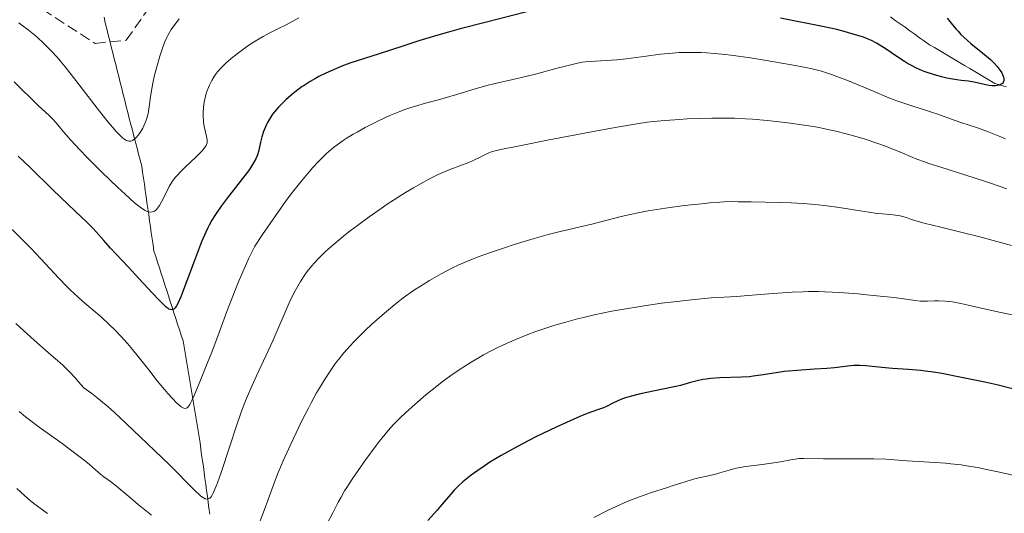
# Model space of a CAD drawing. Units: metres. Extents: x 647785 to 651233, y 4757786 to 4760173.
# Drawn here: x 649710 to 649869, y 4758162 to 4758242 of the extents above; entities that cross this region are included whole.
import ezdxf

# ---------------------------------------------------------------- set-up
doc = ezdxf.new("R2010")
doc.units = ezdxf.units.M
doc.header["$MEASUREMENT"] = 0
doc.linetypes.add('DGN Style 3', pattern=[2.435891, 1.739922, -0.695969])
for name, color, linetype, lineweight in [('Barranco lineal', 142, 'DGN Style 3', 13), ('Curva de nivel directora', 30, 'Continuous', 30), ('Curva de nivel intermedia', 30, 'Continuous', 0), ('Senda', 7, 'DGN Style 3', 0)]:
    doc.layers.add(name, color=color, linetype=linetype, lineweight=lineweight)

msp = doc.modelspace()

# ---------------------------------------------------------------- linework, layer by layer
at = {"layer": 'Barranco lineal', "color": 142, "linetype": 'DGN Style 3', "lineweight": 13}
for points in [[(649723.86, 4758242.31, 1185.01), (649724.06, 4758241.4, 1185.22), (649724.3, 4758240.43, 1185.35), (649724.54, 4758239.47, 1185.48), (649724.78, 4758238.5, 1185.64), (649725.03, 4758237.54, 1185.82), (649725.27, 4758236.57, 1186.04), (649725.51, 4758235.61, 1186.27), (649725.75, 4758234.65, 1186.4), (649725.99, 4758233.68, 1186.52), (649726.23, 4758232.72, 1186.71), (649726.47, 4758231.75, 1186.97), (649726.71, 4758230.79, 1187.23), (649726.95, 4758229.82, 1187.41), (649727.2, 4758228.86, 1187.71), (649727.44, 4758227.9, 1188.06), (649727.69, 4758226.93, 1188.42), (649727.94, 4758225.97, 1188.79), (649728.19, 4758225.01, 1189.08), (649728.44, 4758224.05, 1189.35), (649728.69, 4758223.09, 1189.75), (649728.94, 4758222.12, 1190.16), (649729.19, 4758221.16, 1190.52), (649729.44, 4758220.2, 1190.9), (649729.69, 4758219.24, 1191.31), (649729.94, 4758218.28, 1191.58), (649730.08, 4758217.3, 1191.91), (649730.22, 4758216.32, 1192.38), (649730.36, 4758215.34, 1192.79), (649730.5, 4758214.36, 1193.27), (649730.64, 4758213.38, 1193.76), (649730.78, 4758212.4, 1194.19), (649730.92, 4758211.42, 1194.57), (649731.06, 4758210.44, 1195.08), (649731.2, 4758209.46, 1195.57), (649731.34, 4758208.48, 1195.95), (649731.48, 4758207.5, 1196.3), (649731.62, 4758206.52, 1196.64), (649731.76, 4758205.54, 1197.06), (649731.9, 4758204.56, 1197.44), (649732.19, 4758203.66, 1197.69), (649732.49, 4758202.75, 1197.9), (649732.78, 4758201.84, 1198.07), (649733.07, 4758200.94, 1198.3), (649733.37, 4758200.03, 1198.55), (649733.66, 4758199.12, 1198.7), (649733.96, 4758198.22, 1198.81), (649734.25, 4758197.31, 1199.1), (649734.54, 4758196.41, 1199.44), (649734.84, 4758195.5, 1199.64), (649735.13, 4758194.59, 1199.96), (649735.42, 4758193.69, 1200.34), (649735.72, 4758192.78, 1200.68), (649736.01, 4758191.87, 1200.97), (649736.31, 4758190.97, 1201.29), (649736.6, 4758190.06, 1201.58), (649736.76, 4758189.09, 1201.85), (649736.92, 4758188.13, 1202.18), (649737.08, 4758187.16, 1202.5), (649737.25, 4758186.19, 1202.85), (649737.41, 4758185.22, 1203.24), (649737.57, 4758184.25, 1203.66), (649737.73, 4758183.29, 1204.17), (649737.89, 4758182.32, 1204.49), (649738.05, 4758181.35, 1204.72), (649738.21, 4758180.38, 1204.97), (649738.38, 4758179.41, 1205.24), (649738.54, 4758178.44, 1205.56), (649738.7, 4758177.48, 1205.96), (649738.86, 4758176.51, 1206.33), (649739.02, 4758175.54, 1206.61), (649739.18, 4758174.57, 1206.84), (649739.34, 4758173.6, 1207.09), (649739.47, 4758172.65, 1207.37), (649739.6, 4758171.69, 1207.69)], [(649850.64, 4758242.35, 1196.77), (649851.42, 4758241.79, 1197.08), (649852.2, 4758241.23, 1197.28), (649852.99, 4758240.67, 1197.4), (649853.77, 4758240.11, 1197.61), (649854.55, 4758239.55, 1197.69), (649855.34, 4758238.99, 1197.8), (649856.12, 4758238.43, 1197.89), (649856.91, 4758237.87, 1198.06), (649857.72, 4758237.39, 1198.25), (649858.53, 4758236.91, 1198.41), (649859.35, 4758236.42, 1198.58), (649860.16, 4758235.94, 1198.7), (649860.97, 4758235.46, 1198.69), (649861.79, 4758234.98, 1198.83), (649862.6, 4758234.49, 1199.07), (649863.42, 4758234.01, 1199.27), (649864.23, 4758233.53, 1199.34), (649865.04, 4758233.05, 1199.41), (649865.86, 4758232.57, 1199.4), (649866.67, 4758232.08, 1199.62), (649867.49, 4758231.6, 1199.85), (649868.4, 4758231.34, 1199.99), (649869.31, 4758231.08, 1200.18)], [(649739.6, 4758171.69, 1207.69), (649739.74, 4758170.73, 1208.02), (649739.87, 4758169.77, 1208.31), (649740, 4758168.81, 1208.59), (649740.13, 4758167.86, 1208.86), (649740.26, 4758166.9, 1209.12), (649740.39, 4758165.94, 1209.45), (649740.52, 4758164.98, 1209.8), (649740.65, 4758164.02, 1210.1), (649740.78, 4758163.07, 1210.35), (649740.91, 4758162.11, 1210.56)]]:
    msp.add_polyline3d(points, dxfattribs=at)
at = {"layer": 'Curva de nivel directora', "color": 30, "linetype": 'Continuous', "lineweight": 30, "flags": 128}
for points, elevation in [([(649796.41, 4758244.31), (649785.28, 4758241.47), (649781.27, 4758240.4), (649779.39, 4758239.89), (649777.65, 4758239.39), (649774.59, 4758238.47), (649772.02, 4758237.65), (649768.19, 4758236.37), (649763.47, 4758234.87), (649762.19, 4758234.39), (649761.33, 4758234.03), (649759.6, 4758233.26), (649758.49, 4758232.71), (649757.94, 4758232.42), (649757.11, 4758231.94), (649756.26, 4758231.4), (649755.82, 4758231.1), (649754.63, 4758230.21), (649754.03, 4758229.73), (649753.16, 4758228.96), (649752.36, 4758228.18), (649751.98, 4758227.79), (649751.64, 4758227.4), (649751.03, 4758226.63), (649750.52, 4758225.86), (649750.22, 4758225.33), (649750.05, 4758224.98), (649749.74, 4758224.26), (649749.58, 4758223.84), (649749.32, 4758222.99), (649749.1, 4758222.15), (649748.85, 4758221.12), (649748.74, 4758220.65), (649748.58, 4758220.09), (649748.48, 4758219.83), (649748.32, 4758219.43), (649747.98, 4758218.78), (649747.47, 4758218), (649747.13, 4758217.53), (649745.81, 4758215.79), (649743.73, 4758213.11), (649742.77, 4758211.82), (649742.04, 4758210.78), (649741.71, 4758210.28), (649741.25, 4758209.53), (649740.81, 4758208.73), (649740.6, 4758208.31), (649740.28, 4758207.63), (649739.6, 4758206.04), (649738.45, 4758203.04), (649736.9, 4758198.87), (649736.24, 4758197.18), (649735.76, 4758196.1), (649735.54, 4758195.71), (649735.34, 4758195.42), (649735.24, 4758195.31), (649735.09, 4758195.18), (649734.99, 4758195.13), (649734.77, 4758195.08), (649734.51, 4758195.12), (649734.33, 4758195.21)], 1200), ([(649858.89, 4758232.67), (649857.56, 4758233.03), (649856.38, 4758233.42), (649855.78, 4758233.65), (649854.86, 4758234.06), (649853.91, 4758234.56), (649853.41, 4758234.84), (649852.9, 4758235.16), (649851.85, 4758235.85), (649849.78, 4758237.26), (649848.83, 4758237.86), (649848.39, 4758238.12), (649847.57, 4758238.54), (649846.79, 4758238.88), (649846.27, 4758239.07), (649845.16, 4758239.43), (649843.16, 4758240), (649841.98, 4758240.3), (649839.94, 4758240.77), (649832.91, 4758242.16)], 1200), ([(649859.81, 4758242.16), (649860.64, 4758241.08), (649861.22, 4758240.38), (649861.53, 4758240.03), (649862.01, 4758239.53), (649862.52, 4758239.03), (649863.62, 4758238.08), (649865.82, 4758236.29), (649866.76, 4758235.48), (649867.17, 4758235.09), (649867.41, 4758234.84), (649867.84, 4758234.36), (649868.02, 4758234.13), (649868.33, 4758233.7), (649868.57, 4758233.3), (649868.69, 4758233.05), (649868.86, 4758232.62), (649868.9, 4758232.41), (649868.92, 4758232.28), (649868.91, 4758232.05), (649868.89, 4758231.95), (649868.81, 4758231.78), (649868.7, 4758231.63), (649868.6, 4758231.55), (649868.37, 4758231.42), (649868.21, 4758231.36), (649867.86, 4758231.28), (649867.6, 4758231.25), (649867.02, 4758231.25), (649866.53, 4758231.3), (649865.75, 4758231.45), (649864.64, 4758231.71), (649864.08, 4758231.83), (649863.24, 4758231.96), (649862.02, 4758232.1), (649861.33, 4758232.19), (649860.3, 4758232.37), (649859.75, 4758232.48), (649858.89, 4758232.67)], 1200), ([(649734.33, 4758195.21), (649734.19, 4758195.29), (649733.9, 4758195.5), (649733.53, 4758195.82), (649732.67, 4758196.67), (649731.67, 4758197.74), (649730.23, 4758199.34), (649729.49, 4758200.16), (649727.83, 4758201.94), (649725.8, 4758204.07), (649724.92, 4758205.01), (649723.81, 4758206.25), (649722.57, 4758207.67), (649721.98, 4758208.3), (649721.01, 4758209.26), (649719.25, 4758210.93), (649718.01, 4758212.12), (649715.63, 4758214.45), (649711.89, 4758218.09), (649710.01, 4758219.87)], 1200), ([(649844.76, 4758186.07), (649843.76, 4758185.99), (649841.6, 4758185.73), (649840.38, 4758185.61), (649838.38, 4758185.48), (649835.56, 4758185.31), (649834.18, 4758185.19), (649833.52, 4758185.11), (649832.24, 4758184.91), (649829.77, 4758184.51), (649828.53, 4758184.35), (649827.9, 4758184.29), (649826.63, 4758184.21), (649823.11, 4758184.1), (649821.71, 4758184.01), (649820.91, 4758183.91), (649820.41, 4758183.83), (649819.47, 4758183.64), (649818.43, 4758183.35), (649816.8, 4758182.89), (649815.78, 4758182.64), (649813.95, 4758182.25), (649811.34, 4758181.73), (649810.15, 4758181.47), (649808.7, 4758181.1), (649807.92, 4758180.86), (649807.47, 4758180.7), (649806.68, 4758180.38), (649805.89, 4758179.99), (649804.89, 4758179.49), (649804.36, 4758179.26), (649803.44, 4758178.93), (649801.75, 4758178.33), (649800.59, 4758177.88), (649798.41, 4758176.92), (649796.77, 4758176.16), (649793.48, 4758174.56), (649791.31, 4758173.45), (649790.04, 4758172.77), (649787.87, 4758171.55), (649786.08, 4758170.48), (649785.28, 4758169.96), (649784.1, 4758169.15), (649783.03, 4758168.37), (649782.5, 4758167.95), (649781.72, 4758167.31), (649780.99, 4758166.65), (649780.65, 4758166.31), (649780.32, 4758165.98), (649779.7, 4758165.29), (649778.37, 4758163.72), (649777.56, 4758162.77), (649776.07, 4758161.1)], 1225), ([(649870.52, 4758182.3), (649867.8, 4758182.96), (649865.85, 4758183.39), (649862.1, 4758184.18), (649858.95, 4758184.78), (649857.56, 4758185.01), (649856.22, 4758185.2), (649855.56, 4758185.27), (649853.55, 4758185.45), (649850.97, 4758185.62), (649849.78, 4758185.71), (649846.68, 4758186.03), (649845.72, 4758186.08), (649845.24, 4758186.08), (649844.76, 4758186.07)], 1225)]:
    msp.add_lwpolyline(points, dxfattribs=dict(at, elevation=elevation))
at = {"layer": 'Curva de nivel intermedia', "color": 30, "linetype": 'Continuous', "lineweight": 0, "flags": 128}
for points, elevation in [([(649731.33, 4758229.49), (649731.12, 4758227.82), (649731.02, 4758227.12), (649730.95, 4758226.78), (649730.8, 4758226.15), (649730.61, 4758225.55), (649730.46, 4758225.16), (649730.1, 4758224.41), (649729.68, 4758223.68), (649729.44, 4758223.34), (649729.06, 4758222.89), (649728.8, 4758222.64), (649728.66, 4758222.54), (649728.46, 4758222.41), (649728.2, 4758222.31), (649728.07, 4758222.28), (649727.86, 4758222.28), (649727.62, 4758222.34), (649727.5, 4758222.4), (649727.21, 4758222.56), (649727.05, 4758222.67), (649726.79, 4758222.88), (649726.19, 4758223.46), (649725.84, 4758223.84), (649725.24, 4758224.53), (649724.54, 4758225.37), (649722.94, 4758227.41), (649719.33, 4758232.11), (649717.59, 4758234.29), (649716.79, 4758235.25), (649716.28, 4758235.83), (649715.33, 4758236.88), (649714.88, 4758237.35), (649714.02, 4758238.21), (649713.2, 4758238.96), (649712.68, 4758239.42), (649711.65, 4758240.26), (649710.63, 4758241.04), (649710.1, 4758241.42)], 1190), ([(649736, 4758242.02), (649735.71, 4758241.68), (649735.28, 4758241.15), (649734.68, 4758240.3), (649734.2, 4758239.48), (649733.97, 4758239.02), (649733.63, 4758238.24), (649733.28, 4758237.32), (649733.1, 4758236.8), (649732.86, 4758236.02), (649732.36, 4758234.31), (649732.02, 4758232.97), (649731.72, 4758231.67), (649731.6, 4758231.07), (649731.33, 4758229.49)], 1190), ([(649755.29, 4758242.21), (649753.24, 4758241.09), (649752.1, 4758240.51), (649750.4, 4758239.66), (649749.53, 4758239.2), (649748.22, 4758238.43), (649747.37, 4758237.88), (649746.82, 4758237.5)], 1195), ([(649746.82, 4758237.5), (649745.74, 4758236.73), (649744.61, 4758235.84), (649743.93, 4758235.26), (649743.51, 4758234.88), (649742.79, 4758234.18), (649742.16, 4758233.48), (649741.83, 4758233.04), (649741.63, 4758232.74), (649741.26, 4758232.1), (649740.89, 4758231.36), (649740.71, 4758230.95), (649740.46, 4758230.3), (649740.23, 4758229.6), (649740.14, 4758229.24), (649740.06, 4758228.91), (649739.94, 4758228.23), (649739.88, 4758227.71), (649739.83, 4758226.92), (649739.84, 4758226.14), (649739.87, 4758225.76), (649739.91, 4758225.38), (649740.03, 4758224.65), (649740.44, 4758222.85), (649740.5, 4758222.46), (649740.51, 4758222.28), (649740.47, 4758222.02), (649740.38, 4758221.75), (649740.31, 4758221.6), (649740.16, 4758221.37), (649739.72, 4758220.81), (649739.41, 4758220.48), (649738.66, 4758219.72), (649736.96, 4758218.08), (649736.21, 4758217.35), (649735.63, 4758216.75), (649735.4, 4758216.49), (649735.01, 4758216), (649734.79, 4758215.68), (649734.38, 4758214.96), (649733.87, 4758213.95), (649733.14, 4758212.53), (649732.79, 4758211.92), (649732.46, 4758211.46), (649732.3, 4758211.28), (649732.2, 4758211.18), (649731.99, 4758211.02), (649731.77, 4758210.92), (649731.63, 4758210.87), (649731.32, 4758210.85), (649730.98, 4758210.91), (649730.79, 4758210.97), (649730.48, 4758211.12), (649729.91, 4758211.47), (649729.2, 4758212.01), (649728.78, 4758212.36), (649727.25, 4758213.72), (649726.07, 4758214.82), (649723.53, 4758217.27), (649721.07, 4758219.73), (649719.95, 4758220.89), (649718.49, 4758222.47), (649717.33, 4758223.81), (649716.15, 4758225.23), (649715.65, 4758225.79), (649714.94, 4758226.5), (649713.88, 4758227.44), (649713.24, 4758228.04), (649709.36, 4758231.89)], 1195), ([(649853.44, 4758228.19), (649851.83, 4758228.75), (649850.94, 4758229.08), (649850, 4758229.45), (649848, 4758230.29), (649843.88, 4758232.02), (649842, 4758232.76), (649841.14, 4758233.07), (649839.55, 4758233.58), (649838.04, 4758233.97), (649837, 4758234.2), (649834.67, 4758234.64), (649830.36, 4758235.38), (649828.08, 4758235.75), (649824.9, 4758236.2), (649823.98, 4758236.31), (649822.35, 4758236.47), (649820.96, 4758236.57), (649820.14, 4758236.61), (649818.66, 4758236.63), (649817.29, 4758236.61), (649816.6, 4758236.58), (649815.5, 4758236.51), (649813.59, 4758236.32), (649811.27, 4758236.03), (649808.01, 4758235.61), (649806.55, 4758235.44), (649804.79, 4758235.3), (649803.07, 4758235.21), (649802.36, 4758235.18), (649801.45, 4758235.09), (649800.97, 4758235.02), (649800.17, 4758234.87), (649798.67, 4758234.52), (649796.7, 4758234), (649793.62, 4758233.17), (649792.05, 4758232.77), (649789.79, 4758232.25), (649786.94, 4758231.61), (649785.56, 4758231.27), (649783.53, 4758230.69), (649780.9, 4758229.87), (649779.63, 4758229.48), (649777.78, 4758228.96), (649775.48, 4758228.36), (649774.43, 4758228.07), (649773.14, 4758227.68), (649772.52, 4758227.46), (649771.55, 4758227.1), (649769.92, 4758226.42), (649768.23, 4758225.62), (649767.33, 4758225.18), (649765.97, 4758224.48), (649764.65, 4758223.77), (649764.04, 4758223.42), (649762.92, 4758222.74), (649762.4, 4758222.41), (649761.45, 4758221.73), (649760.85, 4758221.27), (649760.47, 4758220.96), (649759.71, 4758220.29), (649759.29, 4758219.89), (649758.43, 4758219.02), (649757.53, 4758218.05), (649756.91, 4758217.34), (649755.58, 4758215.73), (649754.04, 4758213.78), (649753.13, 4758212.55), (649751.48, 4758210.25), (649749.39, 4758207.21), (649748.15, 4758205.35), (649747.23, 4758203.43), (649746.67, 4758202.2), (649745.66, 4758199.89), (649745.21, 4758198.79), (649744.39, 4758196.73), (649743.68, 4758194.82), (649742.44, 4758191.44), (649741.23, 4758188.24), (649740.51, 4758186.44), (649739.31, 4758183.48), (649738.4, 4758181.26), (649738.04, 4758180.44), (649737.71, 4758179.82), (649737.55, 4758179.58), (649737.35, 4758179.35), (649737.25, 4758179.27), (649737.09, 4758179.19), (649736.98, 4758179.17), (649736.75, 4758179.19), (649736.49, 4758179.3), (649736.3, 4758179.42), (649735.85, 4758179.79), (649735.56, 4758180.07), (649734.9, 4758180.75), (649734.15, 4758181.6), (649733.6, 4758182.23), (649732.45, 4758183.64), (649731.09, 4758185.38), (649729.17, 4758187.81), (649728.16, 4758189.02)], 1205), ([(649869.17, 4758222.67), (649868.14, 4758223.11), (649866.29, 4758223.84), (649864.66, 4758224.43), (649861.98, 4758225.32), (649860.32, 4758225.91), (649858.3, 4758226.64), (649857.25, 4758227), (649856.11, 4758227.35), (649854.4, 4758227.87), (649853.44, 4758228.19)], 1205), ([(649869.39, 4758214.59), (649866.76, 4758215.53), (649865.47, 4758215.97), (649862.97, 4758216.78), (649858.6, 4758218.14), (649856.85, 4758218.7), (649856.11, 4758218.96), (649854.87, 4758219.41), (649853.85, 4758219.83), (649852.63, 4758220.36), (649852.01, 4758220.62), (649850.62, 4758221.18), (649849.85, 4758221.47), (649848.6, 4758221.92), (649846.54, 4758222.6), (649844.54, 4758223.21), (649843.48, 4758223.5), (649841.81, 4758223.92), (649840.07, 4758224.31), (649839.17, 4758224.49), (649838.25, 4758224.66), (649836.37, 4758224.96), (649834.47, 4758225.22), (649833.21, 4758225.37), (649830.74, 4758225.63), (649828.4, 4758225.83), (649827.25, 4758225.91), (649825.51, 4758225.99), (649823.72, 4758226.03), (649822.79, 4758226.03), (649821.83, 4758226.02), (649819.86, 4758225.97), (649817.89, 4758225.88), (649816.63, 4758225.81), (649814.34, 4758225.64), (649812.4, 4758225.46), (649811.42, 4758225.34), (649809.75, 4758225.09), (649806.26, 4758224.48), (649803.02, 4758223.89), (649795.61, 4758222.5)], 1210), ([(649795.61, 4758222.5), (649790.82, 4758221.57), (649787.84, 4758220.95), (649786.7, 4758220.66), (649786.18, 4758220.5), (649785.9, 4758220.4), (649785.44, 4758220.2), (649784.63, 4758219.79), (649783.38, 4758219.16), (649782.65, 4758218.85), (649779.75, 4758217.79), (649778.46, 4758217.24), (649777.74, 4758216.91), (649776.14, 4758216.1), (649775.37, 4758215.68), (649773.75, 4758214.76), (649772.48, 4758214), (649770.52, 4758212.77), (649769.53, 4758212.12), (649768.54, 4758211.45), (649766.59, 4758210.08), (649764.72, 4758208.71), (649763.55, 4758207.81), (649762.8, 4758207.22), (649761.42, 4758206.1), (649760.06, 4758204.92), (649759.45, 4758204.37), (649758.37, 4758203.3), (649757.73, 4758202.61), (649757.34, 4758202.16), (649756.61, 4758201.24), (649756.23, 4758200.72), (649755.53, 4758199.64), (649754.88, 4758198.54), (649754.48, 4758197.78), (649753.72, 4758196.2), (649752.9, 4758194.32), (649751.74, 4758191.57), (649751.09, 4758190.06), (649749.97, 4758187.65), (649748.43, 4758184.4), (649747.73, 4758182.88), (649746.93, 4758181.04), (649746.56, 4758180.14), (649746.02, 4758178.72), (649745.15, 4758176.2), (649744.14, 4758173.08), (649742.76, 4758168.85), (649742.16, 4758167.15), (649741.91, 4758166.49), (649741.48, 4758165.51), (649741.35, 4758165.27), (649741.13, 4758164.92), (649740.93, 4758164.7), (649740.8, 4758164.61), (649740.55, 4758164.54), (649740.29, 4758164.55), (649740.15, 4758164.6), (649739.92, 4758164.71), (649739.49, 4758165.01), (649739.23, 4758165.23), (649738.6, 4758165.81), (649737.36, 4758167.05), (649735.41, 4758169.05), (649734.43, 4758170.04), (649729.7, 4758174.56), (649727.56, 4758176.65), (649726.31, 4758177.83), (649724.95, 4758179.06), (649724.22, 4758179.68), (649722.69, 4758180.94), (649721.88, 4758181.56), (649720.62, 4758182.47), (649719.77, 4758183.47), (649719.26, 4758184.05), (649718.35, 4758185.04), (649717.94, 4758185.46), (649717.17, 4758186.2), (649716.43, 4758186.86), (649714.85, 4758188.21), (649712.67, 4758190.13), (649709.63, 4758192.87)], 1210), ([(649870.14, 4758205.45), (649867.19, 4758206.26), (649865.27, 4758206.78), (649861.79, 4758207.68), (649858.78, 4758208.41), (649856.06, 4758209.07), (649855.1, 4758209.32), (649854.01, 4758209.68), (649853.21, 4758209.97), (649852.82, 4758210.09), (649852.19, 4758210.25), (649851.84, 4758210.31), (649851.07, 4758210.41), (649849.36, 4758210.56), (649848.48, 4758210.65), (649847.15, 4758210.83), (649845.07, 4758211.18), (649843.75, 4758211.39), (649841.6, 4758211.69), (649840.4, 4758211.84), (649838.5, 4758212.05), (649836.55, 4758212.22), (649835.58, 4758212.29), (649834.62, 4758212.34), (649832.78, 4758212.41), (649828.19, 4758212.48), (649826.08, 4758212.53), (649825.05, 4758212.54), (649823.85, 4758212.5), (649823.14, 4758212.46), (649821.46, 4758212.32), (649820.19, 4758212.2), (649817.45, 4758211.89), (649814.36, 4758211.47), (649811.58, 4758211.03), (649809.95, 4758210.73), (649808.96, 4758210.53), (649807.21, 4758210.14), (649802.52, 4758208.89), (649800.64, 4758208.46), (649798.59, 4758208), (649797.42, 4758207.72), (649795.44, 4758207.21), (649793.19, 4758206.58), (649790, 4758205.61), (649788.41, 4758205.1), (649786.15, 4758204.33), (649785.11, 4758203.97), (649784.16, 4758203.61), (649782.46, 4758202.94), (649780.97, 4758202.28), (649780.05, 4758201.83), (649778.23, 4758200.88), (649776.32, 4758199.8), (649775.31, 4758199.19), (649773.74, 4758198.17), (649772.1, 4758197.01), (649771.26, 4758196.38), (649770.41, 4758195.69), (649768.69, 4758194.24), (649767.03, 4758192.74), (649765.98, 4758191.75), (649765.32, 4758191.1), (649764.12, 4758189.89), (649763.54, 4758189.26), (649762.53, 4758188.13), (649761.7, 4758187.1)], 1215), ([(649728.16, 4758189.02), (649727.65, 4758189.62), (649726.6, 4758190.78), (649725.53, 4758191.89), (649724.82, 4758192.6), (649723.39, 4758193.92), (649721.81, 4758195.28), (649720.39, 4758196.5), (649719.64, 4758197.15), (649718.48, 4758198.25), (649717.87, 4758198.86), (649716.57, 4758200.21), (649713.67, 4758203.33), (649712.04, 4758205.04), (649710.29, 4758206.82), (649707.85, 4758209.18)], 1205), ([(649872.01, 4758193.87), (649868.41, 4758194.63), (649866.71, 4758195), (649865.06, 4758195.39), (649862.98, 4758195.88), (649862.01, 4758196.1), (649860.66, 4758196.36), (649860.04, 4758196.44), (649859.45, 4758196.5), (649858.39, 4758196.55), (649857.75, 4758196.54), (649856.59, 4758196.5), (649855.8, 4758196.48), (649855.41, 4758196.5), (649854.63, 4758196.58), (649851.25, 4758197.05), (649849.51, 4758197.25), (649846.84, 4758197.52), (649845.44, 4758197.65), (649842.42, 4758197.88), (649840.08, 4758198), (649839, 4758198.02), (649837.38, 4758198.02), (649836.55, 4758198), (649834.77, 4758197.92), (649831.74, 4758197.71), (649827.64, 4758197.38), (649825.87, 4758197.25), (649821.74, 4758197), (649819.07, 4758196.76), (649815.71, 4758196.39), (649813.75, 4758196.14), (649810.59, 4758195.69), (649807.34, 4758195.15), (649805.73, 4758194.86), (649804.16, 4758194.54), (649803.13, 4758194.32), (649801.15, 4758193.85), (649800.18, 4758193.61), (649798.32, 4758193.11), (649796.55, 4758192.59), (649795.42, 4758192.23), (649793.29, 4758191.51), (649792.18, 4758191.09), (649790.11, 4758190.26), (649788.25, 4758189.43), (649787.11, 4758188.88), (649786.39, 4758188.52), (649785.05, 4758187.8), (649784.35, 4758187.41), (649783.04, 4758186.64), (649781.85, 4758185.89), (649781.11, 4758185.4), (649779.75, 4758184.46), (649778.36, 4758183.43), (649777.49, 4758182.75), (649775.76, 4758181.34), (649773.95, 4758179.81), (649773.04, 4758179.01), (649771.72, 4758177.78), (649770.6, 4758176.64), (649770.03, 4758176.03), (649769.16, 4758175.02), (649768.22, 4758173.85), (649767.71, 4758173.18), (649766.05, 4758170.91)], 1220), ([(649761.7, 4758187.1), (649761.2, 4758186.45), (649760.3, 4758185.16), (649759.39, 4758183.77), (649758.91, 4758182.99), (649758.13, 4758181.66), (649757.27, 4758180.09), (649756.8, 4758179.19), (649755.77, 4758177.16), (649754.34, 4758174.2), (649753.64, 4758172.71), (649752.7, 4758170.61), (649752.29, 4758169.66), (649751.93, 4758168.8), (649751.34, 4758167.29), (649750.33, 4758164.48), (649749.74, 4758162.86), (649748.59, 4758159.88)], 1215), ([(649731.51, 4758161.95), (649729.38, 4758163.67), (649728.19, 4758164.67), (649726.58, 4758166.03), (649725.85, 4758166.63), (649724.9, 4758167.35), (649723.82, 4758168.14), (649723.31, 4758168.54), (649722.49, 4758169.25), (649721.51, 4758170.1), (649720.85, 4758170.64), (649719.6, 4758171.62), (649717.09, 4758173.48), (649713.41, 4758176.16), (649711.85, 4758177.33), (649711.21, 4758177.82), (649710.17, 4758178.68)], 1215), ([(649766.05, 4758170.91), (649765.29, 4758169.84), (649763.87, 4758167.76), (649763, 4758166.41), (649762.64, 4758165.84), (649762.07, 4758164.87), (649761.62, 4758164.03), (649760.75, 4758162.3), (649759.84, 4758160.58)], 1220), ([(649872.06, 4758168), (649868.73, 4758168.77), (649865.9, 4758169.38), (649864.65, 4758169.62), (649862.9, 4758169.91), (649862.06, 4758170.04), (649860.39, 4758170.24), (649859.54, 4758170.32), (649857.84, 4758170.45), (649853.26, 4758170.71), (649849.93, 4758170.95), (649847.94, 4758171.02), (649845.31, 4758171.04), (649841.5, 4758171.03), (649839.84, 4758171.04), (649836.65, 4758171.08), (649835.94, 4758171.06), (649835.61, 4758171.03), (649834.57, 4758170.87), (649832.91, 4758170.56), (649831.86, 4758170.38), (649829.98, 4758170.13), (649827.31, 4758169.77), (649826.1, 4758169.56), (649825.57, 4758169.45), (649824.64, 4758169.22), (649823.11, 4758168.75), (649822.41, 4758168.54), (649821.33, 4758168.29), (649819.75, 4758167.97), (649818.89, 4758167.76), (649817.52, 4758167.34), (649815.63, 4758166.7), (649814.71, 4758166.4), (649811.96, 4758165.54), (649810.19, 4758164.92), (649808.91, 4758164.42), (649808.19, 4758164.12), (649807.02, 4758163.62), (649805.04, 4758162.69), (649802.81, 4758161.55)], 1230), ([(649714.74, 4758162.22), (649713.14, 4758163.39), (649712.56, 4758163.83), (649711.65, 4758164.6), (649710.4, 4758165.72), (649709.8, 4758166.23)], 1220)]:
    msp.add_lwpolyline(points, dxfattribs=dict(at, elevation=elevation))
at = {"layer": 'Senda', "color": 7, "linetype": 'DGN Style 3', "lineweight": 0}
msp.add_polyline3d([(649593.94, 4758159.58, 1205.4), (649596.94, 4758185.58, 1200.69), (649599.94, 4758200.58, 1197.88), (649610.44, 4758222.58, 1197.09), (649628.44, 4758248.58, 1197.28), (649644.94, 4758256.08, 1197.35), (649668.44, 4758255.58, 1194.5), (649693.94, 4758252.58, 1189.77), (649713.94, 4758243.58, 1187.83), (649722.44, 4758238.08, 1187.14), (649727.44, 4758238.58, 1187.32), (649733.44, 4758247.08, 1187.38), (649748.94, 4758260.08, 1186.66), (649760.94, 4758275.08, 1185), (649767.44, 4758275.58, 1185), (649786.44, 4758273.58, 1186.74), (649806.94, 4758270.58, 1190), (649825.44, 4758262.58, 1193.08), (649838.44, 4758257.08, 1196.39), (649851.94, 4758256.08, 1201.86), (649887.44, 4758246.08, 1211.15)], dxfattribs=at)

doc.saveas('drawing.dxf')
